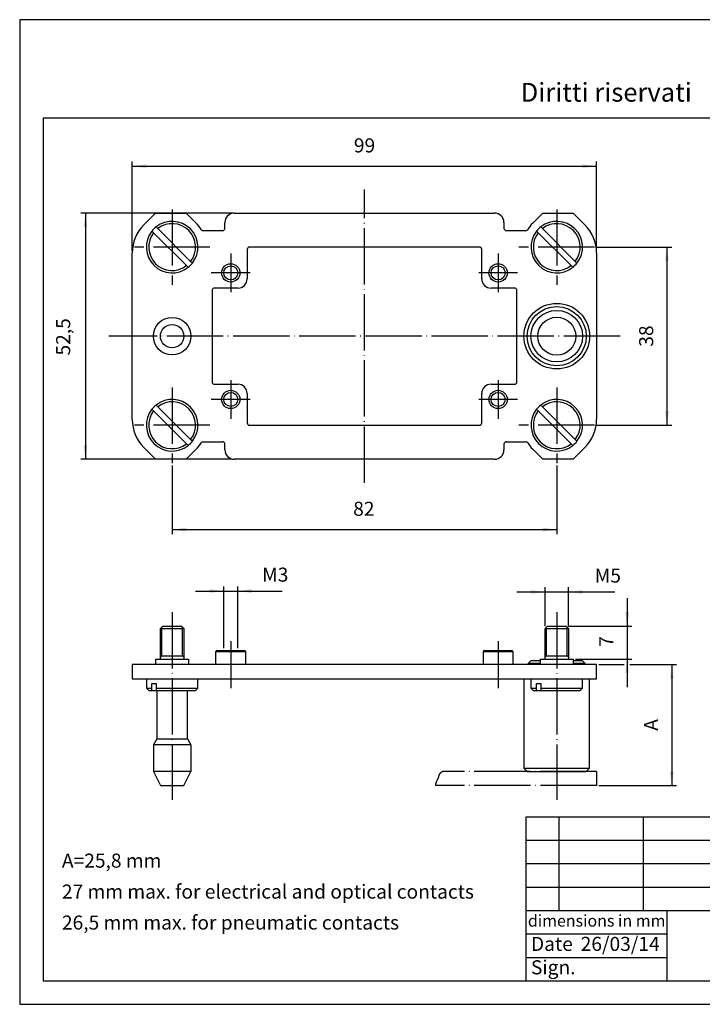
# Model space of a CAD drawing. Units: millimetres. Extents: x 0 to 297, y 0 to 210.
# Drawn here: x 0 to 146, y 0 to 210 of the extents above; entities that cross this region are included whole.
import ezdxf

# ---------------------------------------------------------------- set-up
doc = ezdxf.new("R2010")
doc.units = ezdxf.units.MM
doc.linetypes.add('DOT_CENTER', pattern=[14, 12, -1, 0, -1])
doc.layers.add('1', color=7, linetype='Continuous')
doc.styles.add('CONVERTER_11', font='simplex.shx', dxfattribs={"width": 0.95})
doc.styles.add('CONVERTER_12', font='ARIAL.TTF', dxfattribs={"width": 1.2})
doc.styles.add('CONVERTER_13', font='ARIAL.TTF', dxfattribs={"width": 1.38})
doc.dimstyles.new('ME10_DIM_17', dxfattribs={"dimtxt": 3, "dimasz": 3, "dimexe": 1, "dimexo": 0.5, "dimgap": 2, "dimtad": 1, "dimdsep": 46, "dimtxsty": 'CONVERTER_11', "dimsah": 1, "dimcen": 0.09, "dimclrd": 2, "dimclre": 2, "dimclrt": 4, "dimadec": 0, "dimazin": 0, "dimtfac": 1, "dimtdec": 4, "dimtix": 1, "dimtmove": 0, "dimatfit": 3, "dimfxl": 1, "dimtolj": 1, "dimtzin": 0, "dimarcsym": 0})
doc.dimstyles.new('ME10_DIM_18', dxfattribs={"dimtxt": 3, "dimasz": 3, "dimexe": 1, "dimexo": 0.5, "dimgap": 2, "dimtad": 1, "dimdsep": 46, "dimtxsty": 'CONVERTER_11', "dimsah": 1, "dimcen": 0.09, "dimclrd": 2, "dimclre": 2, "dimclrt": 4, "dimadec": 0, "dimazin": 0, "dimtfac": 1, "dimtdec": 4, "dimtix": 1, "dimtmove": 0, "dimatfit": 3, "dimfxl": 1, "dimtolj": 1, "dimtzin": 0, "dimarcsym": 0})
doc.dimstyles.new('ME10_DIM_19', dxfattribs={"dimtxt": 3, "dimasz": 3, "dimexe": 1, "dimexo": 0.5, "dimgap": 2, "dimtad": 1, "dimdsep": 46, "dimtxsty": 'CONVERTER_11', "dimsah": 1, "dimcen": 0.09, "dimclrd": 2, "dimclre": 2, "dimclrt": 4, "dimadec": 0, "dimazin": 0, "dimtfac": 1, "dimtdec": 4, "dimtix": 1, "dimtmove": 0, "dimatfit": 3, "dimfxl": 1, "dimtolj": 1, "dimtzin": 0, "dimarcsym": 0})
doc.dimstyles.new('ME10_DIM_20', dxfattribs={"dimtxt": 3, "dimasz": 3, "dimexe": 1, "dimexo": 0.5, "dimgap": 2, "dimtad": 1, "dimdsep": 46, "dimtxsty": 'CONVERTER_11', "dimsah": 1, "dimcen": 0.09, "dimclrd": 2, "dimclre": 2, "dimclrt": 4, "dimadec": 0, "dimazin": 0, "dimtfac": 1, "dimtdec": 4, "dimtix": 1, "dimtmove": 0, "dimatfit": 3, "dimfxl": 1, "dimtolj": 1, "dimtzin": 0, "dimarcsym": 0})
doc.dimstyles.new('ME10_DIM_21', dxfattribs={"dimtxt": 3, "dimasz": 3, "dimexe": 1, "dimexo": 0.5, "dimgap": 2, "dimtad": 1, "dimdsep": 46, "dimtxsty": 'CONVERTER_11', "dimsah": 1, "dimcen": 0.09, "dimclrd": 2, "dimclre": 2, "dimclrt": 4, "dimadec": 0, "dimazin": 0, "dimtfac": 1, "dimtdec": 4, "dimtix": 1, "dimtmove": 0, "dimatfit": 3, "dimfxl": 1, "dimtolj": 1, "dimtzin": 0, "dimarcsym": 0})
doc.dimstyles.new('ME10_DIM_22', dxfattribs={"dimtxt": 3, "dimasz": 3, "dimexe": 1, "dimexo": 0.5, "dimgap": 2, "dimtad": 1, "dimdsep": 46, "dimtxsty": 'CONVERTER_11', "dimsah": 1, "dimcen": 0.09, "dimclrd": 2, "dimclre": 2, "dimclrt": 4, "dimadec": 0, "dimazin": 0, "dimtfac": 1, "dimtdec": 4, "dimtix": 1, "dimtmove": 0, "dimatfit": 3, "dimfxl": 1, "dimtolj": 1, "dimtzin": 0, "dimarcsym": 0})
doc.dimstyles.new('ME10_DIM_23', dxfattribs={"dimtxt": 3, "dimasz": 3, "dimexe": 1, "dimexo": 0.5, "dimgap": 2, "dimtad": 1, "dimdsep": 46, "dimtxsty": 'CONVERTER_11', "dimsah": 1, "dimcen": 0.09, "dimclrd": 2, "dimclre": 2, "dimclrt": 4, "dimadec": 0, "dimazin": 0, "dimtfac": 1, "dimtdec": 4, "dimtix": 1, "dimtmove": 0, "dimatfit": 3, "dimfxl": 1, "dimtolj": 1, "dimtzin": 0, "dimarcsym": 0})
doc.dimstyles.new('ME10_DIM_24', dxfattribs={"dimtxt": 3, "dimasz": 3, "dimexe": 1, "dimexo": 0.5, "dimgap": 2, "dimtad": 1, "dimdsep": 46, "dimtxsty": 'CONVERTER_11', "dimsah": 1, "dimcen": 0.09, "dimclrd": 2, "dimclre": 2, "dimclrt": 4, "dimadec": 0, "dimazin": 0, "dimtfac": 1, "dimtdec": 4, "dimtix": 1, "dimtmove": 0, "dimatfit": 3, "dimfxl": 1, "dimtolj": 1, "dimtzin": 0, "dimarcsym": 0})

# ---------------------------------------------------------------- blocks, each defined once
blk = doc.blocks.new('_formato_A4', base_point=(297, 0))
at = {"layer": '1', "color": 7, "linetype": 'Continuous'}
for p, q in [((297, 210), (0, 210)), ((0, 210), (0, 0)), ((5, 189), (5, 5)), ((292, 189), (5, 189)), ((108, 5), (108, 40)), ((108, 40), (292, 40)), ((115, 35), (115, 40)), ((133, 35), (133, 40)), ((108, 35), (292, 35)), ((115, 30), (115, 35)), ((133, 30), (133, 35)), ((108, 30), (292, 30)), ((115, 25), (115, 30)), ((133, 25), (133, 30)), ((108, 25), (292, 25)), ((115, 20), (115, 25)), ((133, 20), (133, 25)), ((108, 20), (292, 20)), ((138, 20), (138, 5)), ((108, 15), (138, 15)), ((108, 10), (138, 10)), ((5, 5), (292, 5)), ((0, 0), (297, 0))]:
    blk.add_line(p, q, dxfattribs=at)
at = {"layer": '1', "color": 7}
for s, insert, char_height, attachment_point, line_spacing_factor, style in [('Diritti riservati      All rights reserved', (151.5, 194), 4, 5, 1.320528, 'CONVERTER_12'), ('dimensions in mm', (123, 17.5), 2.5, 5, 0.60024, 'CONVERTER_13'), ('Date', (109, 12.5), 3, 4, 1.320528, 'CONVERTER_12'), ('26/03/14', (119.6, 12.5), 3, 4, 1.320528, 'CONVERTER_12'), ('Sign.', (109, 7.5), 3, 4, 1.320528, 'CONVERTER_12')]:
    blk.add_mtext(s, dxfattribs=dict(at, insert=insert, char_height=char_height, attachment_point=attachment_point, line_spacing_factor=line_spacing_factor, style=style))
blk = doc.blocks.new('A4_oriz', base_point=(297, 0))
at = {"layer": '1'}
blk.add_blockref('_formato_A4', (297, 0), dxfattribs=at)
blk = doc.blocks.new('*D12')
at = {"layer": '1', "color": 2, "linetype": 'Continuous'}
for p, q in [((123.5, 72.44), (128.9, 72.44)), ((130.1, 72.44), (140.03, 72.44)), ((139.03, 72.44), (139.03, 46.64)), ((123.5, 46.64), (140.03, 46.64))]:
    blk.add_line(p, q, dxfattribs=at)
at = {"layer": '1', "color": 2}
for points in [[(139.43, 69.44), (138.64, 69.44), (139.03, 72.44)], [(138.64, 49.64), (139.43, 49.64), (139.03, 46.64)]]:
    blk.add_solid(points, dxfattribs=at)
at = {"layer": '1', "color": 4, "insert": (137.03, 58.34), "char_height": 3, "attachment_point": 7, "rotation": 90, "line_spacing_factor": 0.60024, "style": 'CONVERTER_11'}
blk.add_mtext('A', dxfattribs=at)
blk = doc.blocks.new('*D13')
at = {"layer": '1', "color": 2, "linetype": 'Continuous'}
for p, q in [((112, 80.64), (112, 88.94)), ((117, 80.64), (117, 88.94)), ((106, 87.94), (112, 87.94)), ((112, 87.94), (117, 87.94)), ((117, 87.94), (126.85, 87.94))]:
    blk.add_line(p, q, dxfattribs=at)
at = {"layer": '1', "color": 2}
for points in [[(109, 87.55), (109, 88.34), (112, 87.94)], [(120, 88.34), (120, 87.55), (117, 87.94)]]:
    blk.add_solid(points, dxfattribs=at)
at = {"layer": '1', "color": 4, "insert": (122.59, 89.94), "char_height": 3, "attachment_point": 7, "rotation": 0.0001, "line_spacing_factor": 0.60024, "style": 'CONVERTER_11'}
blk.add_mtext('\\C4;M\\C4;5', dxfattribs=at)
blk = doc.blocks.new('*D14')
at = {"layer": '1', "color": 2, "linetype": 'Continuous'}
for p, q in [((43.5, 75.94), (43.5, 89.14)), ((46.5, 75.94), (46.5, 89.14)), ((37.5, 88.14), (43.5, 88.14)), ((43.5, 88.14), (46.5, 88.14)), ((46.5, 88.14), (55.95, 88.14))]:
    blk.add_line(p, q, dxfattribs=at)
at = {"layer": '1', "color": 2}
for points in [[(40.5, 87.75), (40.5, 88.54), (43.5, 88.14)], [(49.5, 88.54), (49.5, 87.75), (46.5, 88.14)]]:
    blk.add_solid(points, dxfattribs=at)
at = {"layer": '1', "color": 4, "insert": (51.69, 90.14), "char_height": 3, "attachment_point": 7, "rotation": 0.0001, "line_spacing_factor": 0.60024, "style": 'CONVERTER_11'}
blk.add_mtext('\\C4;M\\C4;3', dxfattribs=at)
blk = doc.blocks.new('*D15')
at = {"layer": '1', "color": 2, "linetype": 'Continuous'}
for p, q in [((129.5, 86.64), (129.5, 80.64)), ((117, 80.64), (130.5, 80.64)), ((129.5, 80.64), (129.5, 73.64)), ((118.5, 73.64), (130.5, 73.64)), ((129.5, 73.64), (129.5, 67.64))]:
    blk.add_line(p, q, dxfattribs=at)
at = {"layer": '1', "color": 2}
for points in [[(129.11, 83.64), (129.89, 83.64), (129.5, 80.64)], [(129.89, 70.64), (129.11, 70.64), (129.5, 73.64)]]:
    blk.add_solid(points, dxfattribs=at)
at = {"layer": '1', "color": 4, "insert": (127.5, 76.24), "char_height": 3, "attachment_point": 7, "rotation": 90, "line_spacing_factor": 0.60024, "style": 'CONVERTER_11'}
blk.add_mtext('7', dxfattribs=at)
blk = doc.blocks.new('*D16')
at = {"layer": '1', "color": 2, "linetype": 'Continuous'}
for p, q in [((24, 160.75), (24, 179.75)), ((24, 178.75), (123, 178.75)), ((123, 160.75), (123, 179.75))]:
    blk.add_line(p, q, dxfattribs=at)
at = {"layer": '1', "color": 2}
for points in [[(27, 179.14), (27, 178.36), (24, 178.75)], [(120, 178.36), (120, 179.14), (123, 178.75)]]:
    blk.add_solid(points, dxfattribs=at)
at = {"layer": '1', "color": 4, "insert": (71.25, 180.75), "char_height": 3, "attachment_point": 7, "rotation": 0.0001, "line_spacing_factor": 0.60024, "style": 'CONVERTER_11'}
blk.add_mtext('99', dxfattribs=at)
blk = doc.blocks.new('*D17')
at = {"layer": '1', "color": 2, "linetype": 'Continuous'}
for p, q in [((32.5, 114.95), (32.5, 100.25)), ((114.5, 114.95), (114.5, 100.25)), ((32.5, 101.25), (114.5, 101.25))]:
    blk.add_line(p, q, dxfattribs=at)
at = {"layer": '1', "color": 2}
for points in [[(35.5, 101.64), (35.5, 100.86), (32.5, 101.25)], [(111.5, 100.86), (111.5, 101.64), (114.5, 101.25)]]:
    blk.add_solid(points, dxfattribs=at)
at = {"layer": '1', "color": 4, "insert": (71.1, 103.25), "char_height": 3, "attachment_point": 7, "rotation": 0.0001, "line_spacing_factor": 0.60024, "style": 'CONVERTER_11'}
blk.add_mtext('82', dxfattribs=at)
blk = doc.blocks.new('*D18')
at = {"layer": '1', "color": 2, "linetype": 'Continuous'}
for p, q in [((45.25, 168.75), (13, 168.75)), ((14, 168.75), (14, 116.25)), ((45.25, 116.25), (13, 116.25))]:
    blk.add_line(p, q, dxfattribs=at)
at = {"layer": '1', "color": 2}
for points in [[(14.39, 165.75), (13.61, 165.75), (14, 168.75)], [(13.61, 119.25), (14.39, 119.25), (14, 116.25)]]:
    blk.add_solid(points, dxfattribs=at)
at = {"layer": '1', "color": 4, "insert": (11.7, 138.38), "char_height": 3, "attachment_point": 7, "rotation": 90, "line_spacing_factor": 0.60024, "style": 'CONVERTER_11'}
blk.add_mtext('52,5', dxfattribs=at)
blk = doc.blocks.new('*D19')
at = {"layer": '1', "color": 2, "linetype": 'Continuous'}
for p, q in [((123.05, 161.5), (139, 161.5)), ((138, 161.5), (138, 123.5)), ((123.05, 123.5), (139, 123.5))]:
    blk.add_line(p, q, dxfattribs=at)
at = {"layer": '1', "color": 2}
for points in [[(138.39, 158.5), (137.61, 158.5), (138, 161.5)], [(137.61, 126.5), (138.39, 126.5), (138, 123.5)]]:
    blk.add_solid(points, dxfattribs=at)
at = {"layer": '1', "color": 4, "insert": (136, 140.25), "char_height": 3, "attachment_point": 7, "rotation": 90, "line_spacing_factor": 0.60024, "style": 'CONVERTER_11'}
blk.add_mtext('38', dxfattribs=at)

msp = doc.modelspace()

# ---------------------------------------------------------------- linework, layer by layer
at = {"color": 7, "linetype": 'Continuous'}
for p, q in [((26.49, 166.26), (28.979, 168.75)), ((28.979, 168.75), (35.503, 168.75)), ((37.627, 166.627), (35.503, 168.75)), ((45.75, 168.75), (101.25, 168.75)), ((111.497, 168.75), (109.373, 166.627)), ((111.497, 168.75), (118.021, 168.75)), ((118.021, 168.75), (120.51, 166.26)), ((43.75, 165.5), (43.75, 166.75)), ((103.25, 166.75), (103.25, 165.5)), ((28.194, 164.922), (28.55, 164.566)), ((35.566, 157.55), (28.55, 164.566)), ((29.434, 165.45), (29.078, 165.806)), ((29.434, 165.45), (36.45, 158.434)), ((43.25, 165), (39.136, 165)), ((107.864, 165), (103.75, 165)), ((110.194, 164.922), (110.55, 164.566)), ((117.566, 157.55), (110.55, 164.566)), ((111.434, 165.45), (111.078, 165.806)), ((111.434, 165.45), (118.45, 158.434)), ((24, 124.75), (24, 160.25)), ((48.5, 161), (48.5, 154.75)), ((98, 161.5), (49, 161.5)), ((98.5, 154.75), (98.5, 161)), ((123, 160.25), (123, 124.75)), ((35.566, 157.55), (35.922, 157.194)), ((36.806, 158.078), (36.45, 158.434)), ((117.566, 157.55), (117.922, 157.194)), ((118.806, 158.078), (118.45, 158.434)), ((41, 152.25), (41, 132.75)), ((46.5, 152.75), (41.5, 152.75)), ((105.5, 152.75), (100.5, 152.75)), ((106, 132.75), (106, 152.25)), ((41.5, 132.25), (46.5, 132.25)), ((48.5, 130.25), (48.5, 124)), ((98.5, 124), (98.5, 130.25)), ((100.5, 132.25), (105.5, 132.25)), ((28.194, 126.922), (28.55, 126.566)), ((35.566, 119.55), (28.55, 126.566)), ((29.434, 127.45), (29.078, 127.806)), ((29.434, 127.45), (36.45, 120.434)), ((110.194, 126.922), (110.55, 126.566)), ((117.566, 119.55), (110.55, 126.566)), ((111.434, 127.45), (111.078, 127.806)), ((111.434, 127.45), (118.45, 120.434)), ((49, 123.5), (98, 123.5)), ((36.806, 120.078), (36.45, 120.434)), ((39.136, 120), (43.25, 120)), ((103.75, 120), (107.864, 120)), ((118.806, 120.078), (118.45, 120.434)), ((28.979, 116.25), (26.49, 118.74)), ((35.503, 116.25), (37.627, 118.373)), ((35.566, 119.55), (35.922, 119.194)), ((43.75, 118.25), (43.75, 119.5)), ((103.25, 119.5), (103.25, 118.25)), ((109.373, 118.373), (111.497, 116.25)), ((117.566, 119.55), (117.922, 119.194)), ((120.51, 118.74), (118.021, 116.25)), ((35.503, 116.25), (28.979, 116.25)), ((101.25, 116.25), (45.75, 116.25)), ((118.021, 116.25), (111.497, 116.25))]:
    msp.add_line(p, q, dxfattribs=at)
for centre, radius, start, end in [((45.75, 166.75), 2, 90, 180), ((101.25, 166.75), 2, 0, 90), ((32.5, 160.25), 8.5, 135, 180), ((32.5, 161.5), 5.5, 321.52498, 128.47502), ((32.5, 161.5), 5, 322.18076, 127.81924), ((32.5, 161.5), 7.25, 31.40424, 45), ((114.5, 161.5), 7.25, 135, 148.59576), ((114.5, 161.5), 5.5, 321.52498, 128.47502), ((114.5, 161.5), 5, 322.18076, 127.81924), ((114.5, 160.25), 8.5, 0, 45), ((32.5, 161.5), 5.5, 141.52498, 308.47502), ((32.5, 161.5), 5, 142.18076, 307.81924), ((32.5, 161.5), 5.5, 128.47502, 141.52498), ((39.136, 165.5), 0.5, 206.3878, 270), ((43.25, 165.5), 0.5, 270, 0), ((103.75, 165.5), 0.5, 180, 270), ((107.864, 165.5), 0.5, 270, 333.6122), ((114.5, 161.5), 5.5, 141.52498, 308.47502), ((114.5, 161.5), 5, 142.18076, 307.81924), ((114.5, 161.5), 5.5, 128.47502, 141.52498), ((49, 161), 0.5, 90, 180), ((98, 161), 0.5, 0, 90), ((32.5, 161.5), 5.5, 308.47502, 321.52498), ((114.5, 161.5), 5.5, 308.47502, 321.52498), ((46.5, 154.75), 2, 270, 0), ((100.5, 154.75), 2, 180, 270), ((41.5, 152.25), 0.5, 90, 180), ((105.5, 152.25), 0.5, 0, 90), ((41.5, 132.75), 0.5, 180, 270), ((105.5, 132.75), 0.5, 270, 0), ((46.5, 130.25), 2, 0, 90), ((100.5, 130.25), 2, 90, 180), ((32.5, 123.5), 5.5, 321.52498, 128.47502), ((32.5, 123.5), 5, 322.18076, 127.81924), ((114.5, 123.5), 5.5, 321.52498, 128.47502), ((114.5, 123.5), 5, 322.18076, 127.81924), ((32.5, 123.5), 5.5, 141.52498, 308.47502), ((32.5, 123.5), 5, 142.18076, 307.81924), ((32.5, 123.5), 5.5, 128.47502, 141.52498), ((114.5, 123.5), 5.5, 141.52498, 308.47502), ((114.5, 123.5), 5, 142.18076, 307.81924), ((114.5, 123.5), 5.5, 128.47502, 141.52498), ((32.5, 124.75), 8.5, 180, 225), ((49, 124), 0.5, 180, 270), ((98, 124), 0.5, 270, 0), ((114.5, 124.75), 8.5, 315, 0), ((32.5, 123.5), 5.5, 308.47502, 321.52498), ((32.5, 123.5), 7.25, 315, 328.59576), ((39.136, 119.5), 0.5, 90, 153.6122), ((43.25, 119.5), 0.5, 0, 90), ((103.75, 119.5), 0.5, 90, 180), ((107.864, 119.5), 0.5, 26.3878, 90), ((114.5, 123.5), 7.25, 211.40424, 225), ((114.5, 123.5), 5.5, 308.47502, 321.52498), ((45.75, 118.25), 2, 180, 270), ((101.25, 118.25), 2, 270, 0)]:
    msp.add_arc(centre, radius, start, end, dxfattribs=at)
at = {"layer": '1', "color": 2, "linetype": 'DOT_CENTER'}
for p, q in [((73.5, 111.25), (73.5, 173.75)), ((32.5, 169.55), (32.5, 153.45)), ((114.5, 169.55), (114.5, 153.45)), ((40.55, 161.5), (24.45, 161.5)), ((45, 160.145), (45, 151.855)), ((102, 160.145), (102, 151.855)), ((122.55, 161.5), (106.45, 161.5)), ((49.145, 156), (40.855, 156)), ((106.145, 156), (97.855, 156)), ((128, 142.5), (19, 142.5)), ((45, 133.145), (45, 124.855)), ((102, 133.145), (102, 124.855)), ((32.5, 131.55), (32.5, 115.45)), ((114.5, 131.55), (114.5, 115.45)), ((49.145, 129), (40.855, 129)), ((106.145, 129), (97.855, 129)), ((40.55, 123.5), (24.45, 123.5)), ((122.55, 123.5), (106.45, 123.5)), ((32.5, 83.642), (32.5, 43.642)), ((114.5, 83.642), (114.5, 43.642)), ((45, 77.442), (45, 67.442)), ((102, 77.442), (102, 67.442))]:
    msp.add_line(p, q, dxfattribs=at)
at = {"layer": '1', "color": 7, "linetype": 'Continuous'}
for p, q in [((30, 80.142), (30.3, 80.442)), ((30, 74.342), (30, 80.142)), ((30, 80.142), (35, 80.142)), ((30.3, 80.442), (30.5, 80.642)), ((30.5, 80.642), (34.5, 80.642)), ((34.5, 80.642), (34.7, 80.442)), ((34.7, 80.442), (35, 80.142)), ((35, 80.142), (35, 74.342)), ((112, 80.142), (112.3, 80.442)), ((112, 74.342), (112, 80.142)), ((112, 80.142), (117, 80.142)), ((112.3, 80.442), (112.5, 80.642)), ((112.5, 80.642), (116.5, 80.642)), ((116.5, 80.642), (116.7, 80.442)), ((116.7, 80.442), (117, 80.142)), ((117, 80.142), (117, 74.342)), ((29, 72.442), (29, 73.642)), ((29, 73.642), (30, 73.642)), ((30, 74.042), (30, 74.342)), ((30, 73.642), (30, 74.042)), ((30, 73.642), (35, 73.642)), ((35, 74.342), (35, 74.042)), ((35, 74.042), (35, 73.642)), ((35, 73.642), (36, 73.642)), ((36, 73.642), (36, 72.442)), ((41.85, 72.442), (41.85, 75.232)), ((42.06, 75.442), (43.5, 75.442)), ((43.5, 75.442), (46.5, 75.442)), ((46.5, 75.442), (47.94, 75.442)), ((48.15, 75.232), (48.15, 72.442)), ((98.85, 72.442), (98.85, 75.232)), ((99.06, 75.442), (100.5, 75.442)), ((100.5, 75.442), (103.5, 75.442)), ((103.5, 75.442), (104.94, 75.442)), ((105.15, 75.232), (105.15, 72.442)), ((111, 72.442), (111, 73.642)), ((111, 73.642), (112, 73.642)), ((112, 74.042), (112, 74.342)), ((112, 73.642), (112, 74.042)), ((112, 73.642), (117, 73.642)), ((117, 74.342), (117, 74.042)), ((117, 74.042), (117, 73.642)), ((117, 73.642), (118, 73.642)), ((118, 73.642), (118, 72.442)), ((24, 72.442), (24, 69.442)), ((28, 72.442), (24, 72.442)), ((30.15, 72.442), (28, 72.442)), ((32.5, 72.442), (30.15, 72.442)), ((34.85, 72.442), (32.5, 72.442)), ((41.85, 72.442), (34.85, 72.442)), ((48.15, 72.442), (41.85, 72.442)), ((98.85, 72.442), (48.15, 72.442)), ((105.15, 72.442), (98.85, 72.442)), ((108.3, 72.442), (105.15, 72.442)), ((108.5, 72.442), (108.3, 72.442)), ((109, 73.242), (108.5, 72.742)), ((108.5, 72.442), (108.5, 72.742)), ((108.5, 72.742), (111, 72.742)), ((114.5, 72.442), (108.5, 72.442)), ((111, 73.242), (109, 73.242)), ((120.5, 72.442), (114.5, 72.442)), ((120, 73.242), (118, 73.242)), ((118, 72.742), (120.5, 72.742)), ((120.5, 72.742), (120, 73.242)), ((120.5, 72.742), (120.5, 72.442)), ((120.7, 72.442), (120.5, 72.442)), ((123, 72.442), (120.7, 72.442)), ((123, 69.442), (123, 72.442)), ((24, 69.442), (28, 69.442)), ((27, 69.442), (27, 67.442)), ((28, 69.442), (30.15, 69.442)), ((30.15, 69.442), (32.5, 69.442)), ((32.5, 69.442), (34.85, 69.442)), ((34.85, 69.442), (107.5, 69.442)), ((38, 67.442), (38, 69.442)), ((107.5, 69.442), (107.5, 50.342)), ((107.5, 69.442), (108.3, 69.442)), ((108.3, 69.442), (109, 69.442)), ((109, 69.442), (109, 67.442)), ((109, 69.442), (114.5, 69.442)), ((114.5, 69.442), (120, 69.442)), ((120, 67.442), (120, 69.442)), ((120, 69.442), (120.7, 69.442)), ((120.7, 69.442), (121.5, 69.442)), ((121.5, 50.342), (121.5, 69.442)), ((121.5, 69.442), (123, 69.442)), ((27, 67.442), (27.5, 66.942)), ((27, 67.442), (28.194, 67.442)), ((28.194, 68.442), (29.078, 68.442)), ((28.194, 66.942), (28.194, 68.442)), ((28.5, 68.442), (29.078, 68.442)), ((29.078, 68.442), (29.078, 66.942)), ((29.078, 67.442), (38, 67.442)), ((37.5, 66.942), (38, 67.442)), ((109, 67.442), (110.194, 67.442)), ((109, 67.442), (109.5, 66.942)), ((110.194, 68.442), (111.078, 68.442)), ((110.194, 66.942), (110.194, 68.442)), ((111.078, 68.442), (111.078, 66.942)), ((111.078, 67.442), (120, 67.442)), ((119.5, 66.942), (120, 67.442)), ((27.5, 66.942), (28.194, 66.942)), ((28.194, 66.942), (29.078, 66.942)), ((29.078, 66.942), (37.5, 66.942)), ((29.25, 66.942), (29.25, 56.642)), ((35.75, 56.642), (35.75, 66.942)), ((109.5, 66.942), (110.194, 66.942)), ((110.194, 66.942), (111.078, 66.942)), ((111.078, 66.942), (119.5, 66.942)), ((29.25, 56.642), (28.5, 55.343)), ((36.5, 55.343), (28.5, 55.343)), ((28.5, 55.343), (28.5, 49.642)), ((29.25, 56.642), (35.75, 56.642)), ((35.75, 56.642), (36.5, 55.343)), ((36.5, 55.343), (36.5, 49.642)), ((36.5, 49.642), (28.5, 49.642)), ((28.5, 49.642), (30, 46.642)), ((35, 46.642), (36.5, 49.642)), ((107.5, 50.342), (108.2, 49.642)), ((107.5, 50.342), (121.5, 50.342)), ((108.2, 49.642), (120.8, 49.642)), ((120.8, 49.642), (121.5, 50.342)), ((30, 46.642), (35, 46.642))]:
    msp.add_line(p, q, dxfattribs=at)
at = {"layer": '1', "color": 2, "linetype": 'Continuous'}
for p, q in [((30.3, 74.342), (30.3, 80.442)), ((34.7, 74.342), (34.7, 80.442)), ((112.3, 74.342), (112.3, 80.442)), ((116.7, 74.342), (116.7, 80.442)), ((30, 74.342), (30.3, 74.342)), ((30, 74.042), (30.3, 74.342)), ((30.3, 74.342), (34.7, 74.342)), ((34.7, 74.342), (35, 74.342)), ((35, 74.042), (34.7, 74.342)), ((41.85, 75.232), (48.15, 75.232)), ((43.5, 75.442), (43.5, 75.442)), ((46.5, 75.442), (46.5, 75.442)), ((98.85, 75.232), (105.15, 75.232)), ((100.5, 75.442), (100.5, 75.442)), ((103.5, 75.442), (103.5, 75.442)), ((112, 74.042), (112.3, 74.342)), ((112, 74.342), (112.3, 74.342)), ((112.3, 74.342), (116.7, 74.342)), ((116.7, 74.342), (117, 74.342)), ((117, 74.042), (116.7, 74.342))]:
    msp.add_line(p, q, dxfattribs=at)
at = {"layer": '1', "color": 4, "linetype": 'DOT_CENTER'}
for p, q in [((123, 49.642), (90.168, 49.642)), ((123, 49.642), (123, 46.642)), ((123, 46.642), (88.647, 46.642))]:
    msp.add_line(p, q, dxfattribs=at)
at = {"layer": '1', "color": 7, "linetype": 'Continuous'}
for centre, radius in [((45, 156), 1.95), ((45, 156), 1.5), ((102, 156), 1.95), ((102, 156), 1.5), ((114.5, 142.5), 7), ((114.5, 142.5), 6.3), ((114.5, 142.5), 5.5), ((32.5, 142.5), 4), ((32.5, 142.5), 2.5), ((114.5, 142.5), 4.05), ((45, 129), 1.95), ((45, 129), 1.5), ((102, 129), 1.95), ((102, 129), 1.5)]:
    msp.add_circle(centre, radius, dxfattribs=at)
for centre, start, end in [((42.06, 75.232), 90, 180), ((47.94, 75.232), 0, 90), ((99.06, 75.232), 90, 180), ((104.94, 75.232), 0, 90)]:
    msp.add_arc(centre, 0.21, start, end, dxfattribs=at)
at = {"layer": '1', "color": 4, "linetype": 'DOT_CENTER'}
msp.add_open_spline([(90.168, 49.642), (89.908, 49.488), (89.373, 49.172), (89.279, 48.228), (88.731, 47.516), (88.675, 46.934), (88.647, 46.642)], degree=3, knots=[0, 0, 0, 0, 0.8548309, 1.7647213, 2.6172497, 3.4811744, 3.4811744, 3.4811744, 3.4811744], dxfattribs=at)

# ---------------------------------------------------------------- block references
msp.add_blockref('A4_oriz', (297, 0))

# ---------------------------------------------------------------- texts
at = {"layer": '1', "color": 4, "insert": (9, 15), "char_height": 3, "attachment_point": 7, "line_spacing_factor": 1.320528, "style": 'CONVERTER_11'}
msp.add_mtext('A=25,8 mm\\P27 mm max. for electrical and optical contacts\\P26,5 mm max. for pneumatic contacts', dxfattribs=at)

# ---------------------------------------------------------------- dimensions: what is measured, and where the dimension line sits
at = {"layer": '1'}
for base, p1, p2, dimstyle, picture, middle in [((24, 178.75), (123, 160.25), (24, 160.25), 'ME10_DIM_21', '*D16', (73.5, 182.25)), ((32.5, 101.25), (114.5, 115.45), (32.5, 115.45), 'ME10_DIM_22', '*D17', (73.5, 104.75))]:
    dim = msp.add_linear_dim(base=base, p1=p1, p2=p2, dimstyle=dimstyle, dxfattribs=at)
    dim.commit()
    dim.dimension.update_dxf_attribs({"geometry": picture, "text_midpoint": middle, "text_rotation": 0.00014})
for base, p1, p2, dimstyle, picture, middle in [((14, 168.75), (45.75, 116.25), (45.75, 168.75), 'ME10_DIM_23', '*D18', (10.35, 142.5)), ((138, 161.5), (122.55, 123.5), (122.55, 161.5), 'ME10_DIM_24', '*D19', (134.5, 142.5)), ((129.5, 80.642), (118, 73.642), (116.5, 80.642), 'ME10_DIM_20', '*D15', (126, 77.142))]:
    dim = msp.add_linear_dim(base=base, p1=p1, p2=p2, angle=90, dimstyle=dimstyle, dxfattribs=at)
    dim.commit()
    dim.dimension.update_dxf_attribs({"geometry": picture, "text_midpoint": middle, "text_rotation": 90})
for base, p1, p2, dimstyle, picture, middle in [((43.5, 88.143), (46.5, 75.442), (43.5, 75.442), 'ME10_DIM_19', '*D14', (53.1, 91.643)), ((112, 87.943), (117, 80.142), (112, 80.142), 'ME10_DIM_18', '*D13', (124, 91.443))]:
    dim = msp.add_linear_dim(base=base, p1=p1, p2=p2, dimstyle=dimstyle, override={"dimpost": 'M<>'}, dxfattribs=at)
    dim.commit()
    dim.dimension.update_dxf_attribs({"geometry": picture, "text_midpoint": middle, "text_rotation": 0.00014})
dim = msp.add_linear_dim(base=(139.033, 72.442), p1=(123, 46.642), p2=(123, 72.442), angle=90, text='A', dimstyle='ME10_DIM_17', dxfattribs=at)
dim.commit()
dim.dimension.update_dxf_attribs({"geometry": '*D12', "text_midpoint": (135.533, 59.542), "text_rotation": 90})

doc.saveas('drawing.dxf')
